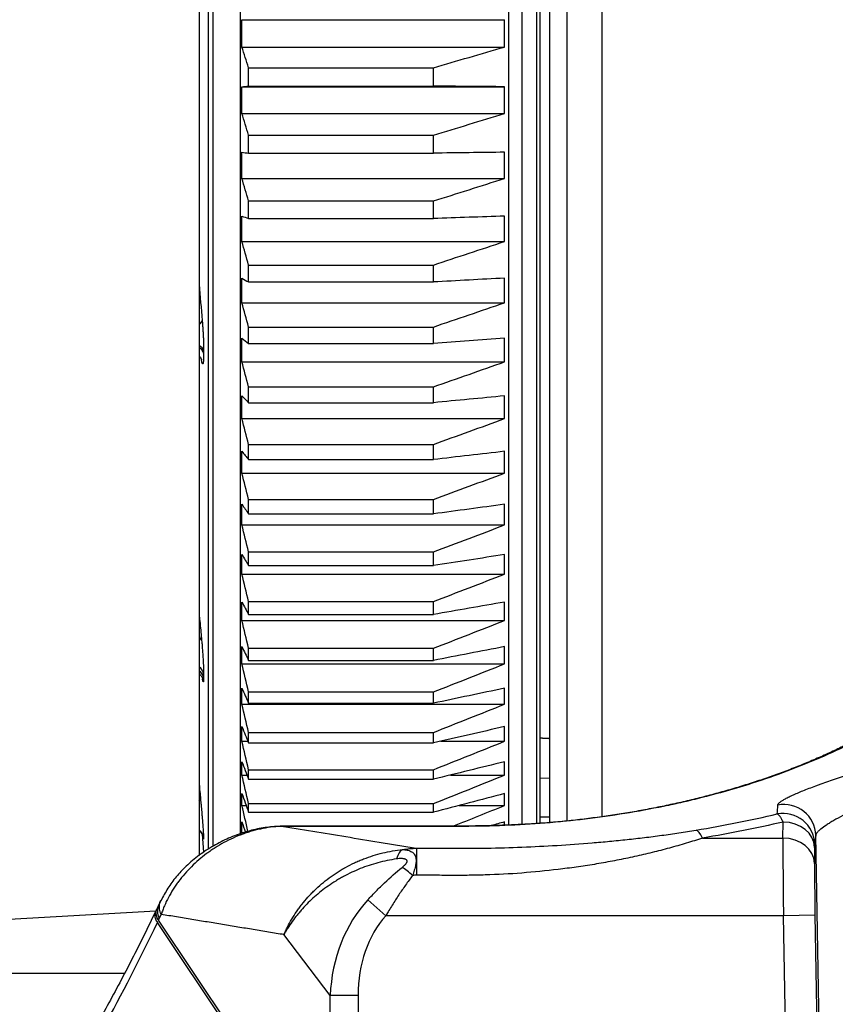
# Model space of a CAD drawing. Units: millimetres. Extents: x 0 to 298, y 0 to 210.
# Drawn here: x 108 to 114, y 24 to 32 of the extents above; entities that cross this region are included whole.
import ezdxf

# ---------------------------------------------------------------- set-up
doc = ezdxf.new("R2010")
doc.units = ezdxf.units.MM
doc.layers.add('1', color=7, linetype='CONTINUOUS')

msp = doc.modelspace()

# ---------------------------------------------------------------- linework, layer by layer
at = {"layer": '1', "color": 51, "linetype": 'Continuous'}
for p, q in [((109.1736, 46.325), (109.1736, 25.1461)), ((111.738, 25.326), (111.738, 46.3308)), ((109.1362, 35.4925), (109.1362, 25.1242)), ((109.1006, 29.067), (109.1006, 29.0491)), ((109.1006, 26.5094), (109.1006, 26.4774)), ((111.7642, 25.3801), (111.8392, 25.3801)), ((113.6867, 25.2133), (113.6876, 25.3397)), ((109.7332, 25.3057), (109.7332, 25.3067)), ((111.1587, 25.3065), (111.1586, 25.3055)), ((109.1006, 25.2106), (109.1006, 25.2074)), ((113.0509, 25.2133), (113.6867, 25.2133)), ((113.9878, 22.8772), (113.9467, 25.2348)), ((113.9375, 25.1393), (113.9366, 25.0129)), ((110.4011, 24.7248), (110.5426, 24.599)), ((113.6901, 24.599), (110.5426, 24.599)), ((113.94, 24.6033), (113.6901, 24.599)), ((113.7204, 22.864), (113.6901, 24.599)), ((113.94, 24.6033), (113.9703, 22.8683)), ((110.1024, 23.9672), (109.7366, 24.449)), ((108.4747, 24.1426), (104.867, 24.1426)), ((110.3232, 23.9672), (110.1024, 23.9672)), ((110.1024, 20.2313), (110.1024, 23.9672)), ((110.3232, 23.9672), (110.3232, 20.2497))]:
    msp.add_line(p, q, dxfattribs=at)
at = {"layer": '1', "color": 80, "linetype": 'Continuous'}
for p, q in [((109.0642, 35.4925), (109.0642, 25.0742)), ((109.3892, 35.4925), (109.3892, 25.2447)), ((111.5142, 35.4925), (111.5142, 25.3136)), ((111.6182, 35.4925), (111.6182, 25.3187)), ((111.7642, 25.3276), (111.7642, 35.4925)), ((111.8392, 35.4925), (111.8392, 25.3333)), ((111.9767, 35.4925), (111.9767, 25.3459)), ((112.2517, 35.4925), (112.2517, 25.3811)), ((109.4037, 31.4717), (109.4037, 31.6879)), ((109.4037, 31.6879), (111.4835, 31.6879)), ((111.4835, 31.4717), (111.4835, 31.6879)), ((109.4037, 31.4717), (111.4835, 31.4717)), ((109.4567, 31.1625), (109.4567, 31.308)), ((109.4567, 31.308), (110.9192, 31.308)), ((110.9192, 31.1625), (110.9192, 31.308)), ((109.4567, 31.1625), (110.9192, 31.1625)), ((109.4037, 30.9459), (109.4037, 31.1575)), ((109.4037, 31.1575), (111.4835, 31.1575)), ((111.4835, 30.9459), (111.4835, 31.1575)), ((109.4037, 30.9459), (111.4835, 30.9459)), ((109.4567, 30.6321), (109.4567, 30.7743)), ((109.4567, 30.7743), (110.9192, 30.7743)), ((110.9192, 30.6321), (110.9192, 30.7743)), ((109.4037, 30.4326), (109.4037, 30.6389)), ((109.4567, 30.6321), (110.9192, 30.6321)), ((111.4835, 30.4326), (111.4835, 30.6389)), ((109.4037, 30.4326), (111.4835, 30.4326)), ((109.4567, 30.1151), (109.4567, 30.2535)), ((109.4567, 30.2535), (110.9192, 30.2535)), ((110.9192, 30.1151), (110.9192, 30.2535)), ((109.4037, 29.9332), (109.4037, 30.1337)), ((109.4567, 30.1151), (110.9192, 30.1151)), ((111.4835, 29.9332), (111.4835, 30.1337)), ((109.4037, 29.9332), (111.4835, 29.9332)), ((109.4567, 29.6127), (109.4567, 29.747)), ((109.4567, 29.747), (110.9192, 29.747)), ((110.9192, 29.6127), (110.9192, 29.747)), ((109.4037, 29.449), (109.4037, 29.6432)), ((109.4567, 29.6127), (110.9192, 29.6127)), ((111.4835, 29.449), (111.4835, 29.6432)), ((109.4037, 29.449), (111.4835, 29.449)), ((109.4567, 29.1265), (109.4567, 29.2563)), ((109.4567, 29.2563), (110.9192, 29.2563)), ((110.9192, 29.1265), (110.9192, 29.2563)), ((109.4037, 28.9813), (109.4037, 29.1687)), ((111.4835, 28.9813), (111.4835, 29.1687)), ((109.4567, 29.1265), (110.9192, 29.1265)), ((109.4037, 28.9813), (111.4835, 28.9813)), ((109.4567, 28.6577), (109.4567, 28.7827)), ((109.4567, 28.7827), (110.9192, 28.7827)), ((110.9192, 28.6577), (110.9192, 28.7827)), ((109.4037, 28.5315), (109.4037, 28.7115)), ((111.4835, 28.5315), (111.4835, 28.7115)), ((109.4567, 28.6577), (110.9192, 28.6577)), ((109.4037, 28.5315), (111.4835, 28.5315)), ((109.4567, 28.2077), (109.4567, 28.3275)), ((109.4567, 28.3275), (110.9192, 28.3275)), ((110.9192, 28.2077), (110.9192, 28.3275)), ((109.4037, 28.1008), (109.4037, 28.2729)), ((109.4567, 28.2077), (110.9192, 28.2077)), ((111.4835, 28.1008), (111.4835, 28.2729)), ((109.4037, 28.1008), (111.4835, 28.1008)), ((109.4567, 27.7776), (109.4567, 27.8919)), ((109.4567, 27.8919), (110.9192, 27.8919)), ((110.9192, 27.7776), (110.9192, 27.8919)), ((109.4037, 27.6904), (109.4037, 27.8541)), ((111.4835, 27.6904), (111.4835, 27.8541)), ((109.4567, 27.7776), (110.9192, 27.7776)), ((109.4037, 27.6904), (111.4835, 27.6904)), ((109.4037, 27.3013), (109.4037, 27.4562)), ((109.4567, 27.3687), (109.4567, 27.4771)), ((109.4567, 27.4771), (110.9192, 27.4771)), ((110.9192, 27.3687), (110.9192, 27.4771)), ((111.4835, 27.3013), (111.4835, 27.4562)), ((109.4567, 27.3687), (110.9192, 27.3687)), ((109.4037, 27.3013), (111.4835, 27.3013)), ((109.4037, 26.9347), (109.4037, 27.0804)), ((109.4567, 26.9821), (109.4567, 27.0843)), ((109.4567, 27.0843), (110.9192, 27.0843)), ((110.9192, 26.9821), (110.9192, 27.0843)), ((111.4835, 26.9347), (111.4835, 27.0804)), ((109.4567, 26.9821), (110.9192, 26.9821)), ((109.4037, 26.9347), (111.4835, 26.9347)), ((109.4037, 26.5915), (109.4037, 26.7276)), ((111.4835, 26.5915), (111.4835, 26.7276)), ((109.4567, 26.6187), (109.4567, 26.7146)), ((109.4567, 26.7146), (110.9192, 26.7146)), ((110.9192, 26.6187), (110.9192, 26.7146)), ((109.4037, 26.5915), (111.4835, 26.5915)), ((109.4567, 26.6187), (110.9192, 26.6187)), ((109.4037, 26.2727), (109.4037, 26.3989)), ((109.4567, 26.2797), (109.4567, 26.3689)), ((109.4567, 26.3689), (110.9192, 26.3689)), ((110.9192, 26.2797), (110.9192, 26.3689)), ((111.4835, 26.2727), (111.4835, 26.3989)), ((109.4037, 26.2727), (111.4835, 26.2727)), ((109.4567, 26.2797), (110.9192, 26.2797)), ((109.4037, 25.9792), (109.4037, 26.095)), ((109.4567, 25.966), (109.4567, 26.0483)), ((109.4567, 26.0483), (110.9192, 26.0483)), ((110.9192, 25.966), (110.9192, 26.0483)), ((111.4835, 25.9792), (111.4835, 26.095)), ((109.4037, 25.9792), (109.4513, 25.9792)), ((109.4567, 25.966), (110.9192, 25.966)), ((110.9772, 25.9792), (111.4835, 25.9792)), ((109.4037, 25.7118), (109.4037, 25.8169)), ((111.4835, 25.7118), (111.4835, 25.8169)), ((109.4037, 25.7118), (109.4439, 25.7118)), ((109.4567, 25.6784), (109.4567, 25.7535)), ((109.4567, 25.7535), (110.9192, 25.7535)), ((110.9192, 25.6784), (110.9192, 25.7535)), ((111.0555, 25.7118), (111.4835, 25.7118)), ((109.4567, 25.6784), (110.9192, 25.6784)), ((111.7642, 25.6873), (111.8392, 25.6899)), ((109.4037, 25.4712), (109.4037, 25.5654)), ((111.4835, 25.4712), (111.4835, 25.5654)), ((109.4567, 25.4176), (109.4567, 25.4854)), ((109.4567, 25.4854), (110.9192, 25.4854)), ((110.9192, 25.4176), (110.9192, 25.4854)), ((109.4037, 25.4712), (109.4375, 25.4712)), ((109.4567, 25.4176), (110.9192, 25.4176)), ((111.1239, 25.4712), (111.4835, 25.4712)), ((109.4037, 25.2581), (109.4037, 25.341)), ((111.4835, 25.3143), (111.4835, 25.341)), ((109.088, 25.2452), (109.1006, 25.1013)), ((109.4037, 25.2581), (109.4318, 25.2581)), ((106.4142, 24.5081), (108.7235, 24.6372)), ((109.7975, 22.9589), (108.7344, 24.5445)), ((109.8092, 22.9721), (108.7429, 24.5624))]:
    msp.add_line(p, q, dxfattribs=at)
at = {"layer": '1', "color": 51, "linetype": 'Continuous'}
for centre, major_axis, ratio, start_param, end_param in [((108.9898, 29.3029), (0.0996, 0.0088), 0.452592, 5.515986, 6.205106), ((109.001, 29.0616), (0.1, 0), 0.618353, 0.087266, 0.88638), ((109.001, 29.0437), (0.1, 0), 0.62008, 0.087266, 0.886379), ((108.9826, 26.7986), (0.0995, 0.0097), 0.452273, 5.627931, 6.232192), ((109.001, 26.5019), (0.1, 0), 0.864482, 0.087266, 0.886378), ((109.001, 26.4699), (0.1, 0), 0.867561, 0.087266, 0.886379), ((108.9752, 25.5268), (-0.0996, -0.0093), 0.452418, 2.632896, 3.12541), ((113.6968, 25.2305), (-0.2483, 0.029), 0.991535, 3.276397, 5.03197), ((113.6883, 25.16), (-0.2481, 0.0306), 0.992292, 3.282879, 5.023619), ((113.6876, 25.1349), (-0.25, 0.0019), 0.819145, 3.172019, 4.718508), ((109.001, 25.202), (-0.1, 0), 0.98947, 3.228859, 4.027971), ((109.001, 25.1987), (-0.1, 0), 0.989786, 3.228859, 4.027972), ((113.0509, 24.9062), (0.0619, -0.3699), 0.229345, 2.511421, 3.034875), ((113.6988, 24.599), (-0.0087, 0.75), 0.011635, 0.61073, 1.570661), ((113.6867, 25.0086), (0.25, -0.0019), 0.819145, 0.030427, 1.576916), ((110.7086, 24.877), (-0.0162, 0.2495), 0.395793, 0.170035, 0.790106), ((113.9488, 24.6033), (-0.0087, 0.5), 0.01745, 0.610561, 1.570492), ((110.7543, 24.8108), (0.1645, -0.1883), 0.29399, 1.895468, 2.389771), ((111.4557, 23.6385), (-0.9188, 1.21), 0.82275, 0.146924, 0.779869), ((108.9705, 24.5767), (0.2258, -0.1074), 0.628312, 3.141759, 3.78943), ((102.2597, 35.4925), (0, 16.375), 0.531709, 3.838531, 3.980094), ((102.4061, 35.2461), (0.1351, 16.1076), 0.53098, 3.991671, 3.992862), ((102.2587, 35.4942), (-0.0009, 16.3768), 0.531714, 3.982666, 3.985302), ((111.4557, 23.6385), (0.8053, -1.0605), 0.751009, 3.288517, 3.921462)]:
    msp.add_ellipse(centre, major_axis=major_axis, ratio=ratio, start_param=start_param, end_param=end_param, dxfattribs=at)
at = {"layer": '1', "color": 80, "linetype": 'Continuous'}
for points, degree in [([(109.4567, 31.308), (109.439, 31.3626), (109.4214, 31.4171), (109.4037, 31.4717)], 3), ([(110.9192, 31.308), (111.1074, 31.3625), (111.2954, 31.4171), (111.4835, 31.4717)], 3), ([(109.4037, 31.1575), (109.4214, 31.1592), (109.439, 31.1608), (109.4567, 31.1625)], 3), ([(111.4835, 31.1575), (111.2954, 31.1592), (111.1074, 31.1608), (110.9192, 31.1625)], 3), ([(109.4567, 30.7743), (109.439, 30.8315), (109.4214, 30.8887), (109.4037, 30.9459)], 3), ([(110.9192, 30.7743), (111.1074, 30.8314), (111.2954, 30.8886), (111.4835, 30.9459)], 3), ([(109.4037, 30.6389), (109.4214, 30.6367), (109.439, 30.6344), (109.4567, 30.6321)], 3), ([(111.4835, 30.6389), (111.2954, 30.6367), (111.1074, 30.6344), (110.9192, 30.6321)], 3), ([(109.4567, 30.2535), (109.439, 30.3132), (109.4214, 30.3729), (109.4037, 30.4326)], 3), ([(110.9192, 30.2535), (111.1074, 30.3131), (111.2954, 30.3728), (111.4835, 30.4326)], 3), ([(109.4037, 30.1337), (109.4214, 30.1275), (109.439, 30.1213), (109.4567, 30.1151)], 3), ([(111.4835, 30.1337), (111.2954, 30.1275), (111.1074, 30.1213), (110.9192, 30.1151)], 3), ([(109.4567, 29.747), (109.439, 29.8091), (109.4214, 29.8711), (109.4037, 29.9332)], 3), ([(110.9192, 29.747), (111.1074, 29.809), (111.2954, 29.871), (111.4835, 29.9332)], 3), ([(109.4037, 29.6432), (109.4214, 29.633), (109.439, 29.6229), (109.4567, 29.6127)], 3), ([(111.4835, 29.6432), (111.2954, 29.633), (111.1074, 29.6229), (110.9192, 29.6127)], 3), ([(109.4567, 29.2563), (109.439, 29.3205), (109.4214, 29.3847), (109.4037, 29.449)], 3), ([(110.9192, 29.2563), (111.1074, 29.3204), (111.2954, 29.3846), (111.4835, 29.449)], 3), ([(109.4037, 29.1687), (109.4214, 29.1546), (109.439, 29.1406), (109.4567, 29.1265)], 3), ([(111.4835, 29.1687), (111.2954, 29.1546), (111.1074, 29.1405), (110.9192, 29.1265)], 3), ([(109.4567, 28.7827), (109.439, 28.8489), (109.4214, 28.9151), (109.4037, 28.9813)], 3), ([(110.9192, 28.7827), (111.1074, 28.8488), (111.2954, 28.915), (111.4835, 28.9813)], 3), ([(109.4037, 28.7115), (109.4214, 28.6936), (109.439, 28.6757), (109.4567, 28.6577)], 3), ([(111.4835, 28.7115), (111.2954, 28.6935), (111.1074, 28.6756), (110.9192, 28.6577)], 3), ([(109.4567, 28.3275), (109.439, 28.3955), (109.4214, 28.4635), (109.4037, 28.5315)], 3), ([(110.9192, 28.3275), (111.1074, 28.3954), (111.2954, 28.4634), (111.4835, 28.5315)], 3), ([(109.4037, 28.2729), (109.4214, 28.2512), (109.439, 28.2294), (109.4567, 28.2077)], 3), ([(111.4835, 28.2729), (111.2954, 28.2511), (111.1074, 28.2294), (110.9192, 28.2077)], 3), ([(109.4567, 27.8919), (109.439, 27.9615), (109.4214, 28.0312), (109.4037, 28.1008)], 3), ([(110.9192, 27.8919), (111.1074, 27.9614), (111.2954, 28.0311), (111.4835, 28.1008)], 3), ([(109.4037, 27.8541), (109.4214, 27.8286), (109.439, 27.8031), (109.4567, 27.7776)], 3), ([(111.4835, 27.8541), (111.2954, 27.8286), (111.1074, 27.8031), (110.9192, 27.7776)], 3), ([(109.4567, 27.4771), (109.439, 27.5482), (109.4214, 27.6193), (109.4037, 27.6904)], 3), ([(110.9192, 27.4771), (111.1074, 27.5481), (111.2954, 27.6192), (111.4835, 27.6904)], 3), ([(109.4037, 27.4562), (109.4214, 27.4271), (109.439, 27.3979), (109.4567, 27.3687)], 3), ([(111.4835, 27.4562), (111.2954, 27.427), (111.1074, 27.3978), (110.9192, 27.3687)], 3), ([(109.4567, 27.0843), (109.439, 27.1567), (109.4214, 27.229), (109.4037, 27.3013)], 3), ([(110.9192, 27.0843), (111.1074, 27.1565), (111.2954, 27.2289), (111.4835, 27.3013)], 3), ([(109.4037, 27.0804), (109.4214, 27.0476), (109.439, 27.0148), (109.4567, 26.9821)], 3), ([(111.4835, 27.0804), (111.2954, 27.0476), (111.1074, 27.0148), (110.9192, 26.9821)], 3), ([(109.4567, 26.7146), (109.439, 26.788), (109.4214, 26.8613), (109.4037, 26.9347)], 3), ([(110.9192, 26.7146), (111.1074, 26.7878), (111.2954, 26.8612), (111.4835, 26.9347)], 3), ([(109.4037, 26.7276), (109.4214, 26.6913), (109.439, 26.655), (109.4567, 26.6187)], 3), ([(111.4835, 26.7276), (111.2954, 26.6913), (111.1074, 26.655), (110.9192, 26.6187)], 3), ([(109.4567, 26.3689), (109.439, 26.4431), (109.4214, 26.5173), (109.4037, 26.5915)], 3), ([(110.9192, 26.3689), (111.1074, 26.443), (111.2954, 26.5172), (111.4835, 26.5915)], 3), ([(109.4037, 26.3989), (109.4214, 26.3591), (109.439, 26.3194), (109.4567, 26.2797)], 3), ([(111.4835, 26.3989), (111.2954, 26.3591), (111.1074, 26.3194), (110.9192, 26.2797)], 3), ([(109.4567, 26.0483), (109.439, 26.1231), (109.4214, 26.1979), (109.4037, 26.2727)], 3), ([(110.9192, 26.0483), (111.1074, 26.123), (111.2954, 26.1978), (111.4835, 26.2727)], 3), ([(109.4037, 26.095), (109.4214, 26.052), (109.439, 26.009), (109.4567, 25.966)], 3), ([(111.4835, 26.095), (111.2954, 26.0519), (111.1074, 26.0089), (110.9192, 25.966)], 3), ([(109.4567, 25.7535), (109.439, 25.8287), (109.4214, 25.904), (109.4037, 25.9792)], 3), ([(110.9192, 25.7535), (111.1074, 25.8286), (111.2954, 25.9039), (111.4835, 25.9792)], 3), ([(109.4037, 25.8169), (109.4214, 25.7707), (109.439, 25.7245), (109.4567, 25.6784)], 3), ([(111.4835, 25.8169), (111.2954, 25.7707), (111.1074, 25.7245), (110.9192, 25.6784)], 3), ([(109.4567, 25.4854), (109.439, 25.5609), (109.4214, 25.6363), (109.4037, 25.7118)], 3), ([(110.9192, 25.4854), (111.1074, 25.5608), (111.2954, 25.6362), (111.4835, 25.7118)], 3), ([(109.4037, 25.5654), (109.4214, 25.5161), (109.439, 25.4669), (109.4567, 25.4176)], 3), ([(111.4835, 25.5654), (111.2954, 25.516), (111.1074, 25.4668), (110.9192, 25.4176)], 3), ([(109.4517, 25.2663), (109.4357, 25.3346), (109.4197, 25.4029), (109.4037, 25.4712)], 3), ([(111.0745, 25.307), (111.2108, 25.3617), (111.3472, 25.4164), (111.4835, 25.4712)], 3), ([(109.4037, 25.341), (109.4128, 25.3142), (109.4219, 25.2873), (109.431, 25.2604)], 3), ([(111.4835, 25.341), (111.448, 25.3312), (111.4126, 25.3213), (111.3771, 25.3115)], 3), ([(109.4051, 25.2522), (109.4046, 25.2542), (109.4042, 25.2561), (109.4037, 25.2581)], 3), ([(108.7598, 24.7159), (108.7523, 24.7), (108.7447, 24.6841)], 2), ([(108.7598, 24.7159), (108.7604, 24.717), (108.7609, 24.7182), (108.7615, 24.7193)], 3), ([(108.7447, 24.6841), (108.7368, 24.6673), (108.7287, 24.6506)], 2)]:
    msp.add_open_spline(points, degree=degree, dxfattribs=at)
at = {"layer": '1', "color": 51, "linetype": 'Continuous'}
for points, degree in [([(109.0642, 29.5939), (109.0726, 29.4987), (109.081, 29.4034), (109.0894, 29.3082)], 3), ([(113.6412, 25.4038), (113.6429, 25.4265), (113.6445, 25.4496), (113.646, 25.4733)], 3), ([(113.9467, 25.2348), (113.9439, 25.2108), (113.9411, 25.1874), (113.9382, 25.1644)], 3), ([(110.676, 25.1218), (110.7126, 25.1283), (110.7499, 25.1318), (110.7879, 25.1325)], 3), ([(110.7873, 24.9189), (110.7762, 24.919), (110.7652, 24.9182), (110.7543, 24.9166)], 3), ([(109.7366, 24.449), (108.765, 24.609)], 1)]:
    msp.add_open_spline(points, degree=degree, dxfattribs=at)
for points, knots in [([(109.0894, 29.3082), (109.0902, 29.2986), (109.0918, 29.279), (109.0933, 29.2585), (109.0944, 29.2428), (109.0947, 29.2375), (109.0953, 29.2269), (109.0957, 29.2215), (109.0966, 29.2056), (109.0971, 29.195), (109.0978, 29.1792), (109.0981, 29.1739), (109.0985, 29.1633), (109.0987, 29.158), (109.0993, 29.1424), (109.0999, 29.1222), (109.1003, 29.103), (109.1005, 29.0891), (109.1006, 29.0845), (109.1006, 29.0756), (109.1006, 29.0713), (109.1006, 29.067)], [0, 0, 0, 0, 0.125, 0.25, 0.25, 0.3125, 0.3125, 0.375, 0.375, 0.5, 0.5, 0.5625, 0.5625, 0.625, 0.625, 0.75, 0.875, 0.875, 0.9375, 0.9375, 1, 1, 1, 1]), ([(109.1006, 29.0491), (109.1006, 29.035), (109.1005, 29.0225), (109.1, 29.0088), (109.0999, 29.0062), (109.0997, 29.0011), (109.0996, 28.9986), (109.0992, 28.9917), (109.0985, 28.9834), (109.0978, 28.977), (109.0971, 28.973), (109.0969, 28.9717), (109.0964, 28.9695), (109.0962, 28.9686), (109.0949, 28.9644), (109.0938, 28.9631), (109.0919, 28.9644), (109.0913, 28.9654), (109.0899, 28.9683), (109.0885, 28.9723), (109.0871, 28.9782), (109.086, 28.9834), (109.0856, 28.9853), (109.0848, 28.9893), (109.0845, 28.9914), (109.0837, 28.9956), (109.0834, 28.9976), (109.0831, 28.9997)], [0, 0, 0, 0, 0.160739, 0.160739, 0.200924, 0.200924, 0.241109, 0.241109, 0.321479, 0.401849, 0.401849, 0.442033, 0.442033, 0.482218, 0.482218, 0.642958, 0.642958, 0.723327, 0.723327, 0.803697, 0.884067, 0.884067, 0.924252, 0.924252, 0.964437, 0.964437, 1, 1, 1, 1]), ([(109.0642, 26.9901), (109.0657, 26.9754), (109.0671, 26.9607), (109.0731, 26.8993), (109.0777, 26.8527), (109.0823, 26.806)], [0, 0, 0, 0, 0.239636, 0.239636, 1, 1, 1, 1]), ([(109.0823, 26.806), (109.0835, 26.7933), (109.0847, 26.7801), (109.0865, 26.7598), (109.0871, 26.7529), (109.0883, 26.739), (109.0888, 26.7319), (109.0905, 26.7106), (109.0916, 26.6965), (109.0931, 26.6754), (109.0935, 26.6684), (109.0942, 26.6579), (109.0945, 26.6544), (109.0949, 26.6474), (109.0951, 26.644), (109.0962, 26.627), (109.0969, 26.6139), (109.0978, 26.5981), (109.0979, 26.5949), (109.0982, 26.5887), (109.0984, 26.5857), (109.0988, 26.5767), (109.099, 26.5709), (109.0997, 26.5541), (109.1001, 26.5438), (109.1003, 26.5321), (109.1004, 26.5298), (109.1005, 26.5253), (109.1006, 26.5189), (109.1006, 26.513), (109.1006, 26.5094)], [0, 0, 0, 0, 0.125, 0.125, 0.1875, 0.1875, 0.25, 0.25, 0.375, 0.375, 0.4375, 0.4375, 0.46875, 0.46875, 0.5, 0.5, 0.625, 0.625, 0.65625, 0.65625, 0.6875, 0.6875, 0.75, 0.75, 0.875, 0.875, 0.90625, 0.90625, 0.9375, 1, 1, 1, 1]), ([(115.324, 26.7895), (115.3004, 26.758), (115.276, 26.7279), (115.2379, 26.6846), (115.225, 26.6704), (115.1988, 26.6427), (115.1855, 26.629), (115.1584, 26.6023), (115.1447, 26.5891), (115.1169, 26.5631), (115.1028, 26.5502), (115.0599, 26.5116), (115.0306, 26.4862), (114.9405, 26.4109), (114.8774, 26.3619), (114.7455, 26.2665), (114.6078, 26.1736), (114.4584, 26.0859), (114.3418, 26.0222), (114.3022, 26.0013), (114.2518, 25.9756), (114.2417, 25.9704), (114.2213, 25.9602), (114.2111, 25.9552), (114.1803, 25.94), (114.077, 25.8901), (113.8854, 25.8054), (113.6178, 25.7033), (113.4315, 25.6423), (113.2413, 25.5849), (113.1441, 25.5581), (113.0201, 25.5268), (112.9827, 25.5176), (112.9451, 25.5086), (112.9199, 25.5027), (112.9072, 25.4998), (112.844, 25.4853), (112.7932, 25.4743), (112.6403, 25.4428), (112.5377, 25.424), (112.3309, 25.3904), (112.2267, 25.3757), (112.017, 25.3504), (111.9115, 25.3399), (111.6989, 25.3231), (111.5919, 25.3167), (111.4302, 25.3103), (111.3762, 25.3086), (111.2948, 25.3069), (111.2676, 25.3064), (111.2132, 25.3058), (111.1859, 25.3056), (111.1586, 25.3055)], [0, 0, 0, 0, 0.03125, 0.03125, 0.046875, 0.046875, 0.0625, 0.0625, 0.078125, 0.078125, 0.09375, 0.09375, 0.125, 0.125, 0.1875, 0.1875, 0.25, 0.3125, 0.3125, 0.34375, 0.34375, 0.351563, 0.351563, 0.359375, 0.359375, 0.375, 0.4375, 0.5, 0.5625, 0.5625, 0.625, 0.625, 0.640625, 0.648438, 0.648438, 0.65625, 0.65625, 0.6875, 0.6875, 0.75, 0.75, 0.8125, 0.8125, 0.875, 0.875, 0.9375, 0.9375, 0.96875, 0.96875, 0.984375, 0.984375, 1, 1, 1, 1]), ([(109.1006, 26.4774), (109.1006, 26.4703), (109.1005, 26.4645), (109.1002, 26.4576), (109.1, 26.4556), (109.0997, 26.4523), (109.0995, 26.4509), (109.0988, 26.4479), (109.0983, 26.4473), (109.0973, 26.4483), (109.0969, 26.449), (109.0964, 26.4505), (109.0962, 26.4511), (109.0958, 26.4525), (109.0956, 26.4532), (109.0945, 26.4574), (109.0936, 26.462), (109.0925, 26.4686), (109.0923, 26.4694), (109.0922, 26.4702)], [0, 0, 0, 0, 0.195003, 0.195003, 0.292504, 0.292504, 0.390006, 0.390006, 0.585009, 0.585009, 0.68251, 0.68251, 0.731261, 0.731261, 0.780012, 0.780012, 0.975015, 0.975015, 1, 1, 1, 1]), ([(113.646, 25.4733), (113.6462, 25.4765), (113.6488, 25.4831), (113.6556, 25.4907), (113.6624, 25.4967), (113.6649, 25.4987), (113.6704, 25.5029), (113.6734, 25.5051), (113.6832, 25.5117), (113.6982, 25.5209), (113.7265, 25.5358), (113.7491, 25.5466), (113.7676, 25.555), (113.774, 25.5578), (113.7872, 25.5636), (113.794, 25.5665), (113.815, 25.5754), (113.8297, 25.5814), (113.8761, 25.5999), (113.91, 25.6129), (113.9515, 25.6281), (113.9562, 25.6298), (113.9656, 25.6332), (113.9798, 25.6384), (113.9942, 25.6435), (114.0235, 25.6539), (114.0434, 25.6609), (114.1047, 25.682), (114.1473, 25.6963), (114.1973, 25.7126), (114.2029, 25.7144), (114.2141, 25.7181), (114.2309, 25.7235), (114.2478, 25.7289), (114.2816, 25.7396), (114.3271, 25.7539), (114.3731, 25.7678), (114.4077, 25.7782), (114.4193, 25.7817), (114.4426, 25.7885), (114.4543, 25.7919), (114.4893, 25.802), (114.5357, 25.8152), (114.6042, 25.8338), (114.6491, 25.8454), (114.6825, 25.8539), (114.6936, 25.8566), (114.7102, 25.8606), (114.7157, 25.862), (114.7267, 25.8646), (114.7539, 25.8711), (114.8015, 25.8819), (114.8419, 25.8902), (114.8812, 25.898), (114.9004, 25.9015), (114.9285, 25.9063), (114.9376, 25.9078), (114.9555, 25.9106), (114.9643, 25.9119), (114.99, 25.9156), (115.0227, 25.9196), (115.0523, 25.9222), (115.0732, 25.9234), (115.08, 25.9238), (115.0932, 25.9242), (115.0996, 25.9243), (115.1178, 25.9244), (115.1401, 25.9236), (115.1677, 25.9201), (115.1821, 25.9162), (115.1882, 25.9138)], [0, 0, 0, 0, 0.03125, 0.0625, 0.0625, 0.078125, 0.078125, 0.09375, 0.09375, 0.125, 0.15625, 0.1875, 0.1875, 0.203125, 0.203125, 0.21875, 0.21875, 0.25, 0.25, 0.3125, 0.3125, 0.320312, 0.320312, 0.328125, 0.34375, 0.34375, 0.375, 0.375, 0.4375, 0.4375, 0.445312, 0.445312, 0.453125, 0.46875, 0.46875, 0.5, 0.53125, 0.53125, 0.546875, 0.546875, 0.5625, 0.5625, 0.59375, 0.625, 0.65625, 0.65625, 0.671875, 0.671875, 0.679688, 0.679688, 0.6875, 0.71875, 0.75, 0.75, 0.78125, 0.78125, 0.796875, 0.796875, 0.8125, 0.8125, 0.84375, 0.875, 0.875, 0.890625, 0.890625, 0.90625, 0.90625, 0.9375, 0.96875, 1, 1, 1, 1]), ([(109.0642, 25.6487), (109.0658, 25.6318), (109.0674, 25.6149), (109.0709, 25.5771), (109.0729, 25.5563), (109.0748, 25.5354)], [0, 0, 0, 0, 0.447768, 0.447768, 1, 1, 1, 1]), ([(115.0222, 25.684), (115.0136, 25.689), (115.0021, 25.6923), (114.9802, 25.6946), (114.9722, 25.6949), (114.9612, 25.6948), (114.959, 25.6947), (114.9544, 25.6946), (114.952, 25.6945), (114.9449, 25.694), (114.94, 25.6936), (114.9147, 25.6911), (114.8921, 25.6874), (114.8612, 25.6807), (114.8548, 25.6792), (114.8419, 25.6761), (114.8353, 25.6745), (114.8152, 25.6692), (114.8014, 25.6654), (114.7593, 25.653), (114.73, 25.6434), (114.6919, 25.63), (114.6842, 25.6272), (114.6687, 25.6216), (114.661, 25.6188), (114.6378, 25.6101), (114.6066, 25.5981), (114.5751, 25.5854), (114.5514, 25.5757), (114.5434, 25.5724), (114.5275, 25.5657), (114.5195, 25.5623), (114.4797, 25.5454), (114.4483, 25.5315), (114.4018, 25.5104), (114.3864, 25.5034), (114.3635, 25.4927), (114.3559, 25.4891), (114.3407, 25.4819), (114.3331, 25.4783), (114.2956, 25.4604), (114.2668, 25.4463), (114.2252, 25.4253), (114.2117, 25.4184), (114.1917, 25.4081), (114.1852, 25.4047), (114.1722, 25.3978), (114.1657, 25.3944), (114.1342, 25.3775), (114.1108, 25.3646), (114.0785, 25.3459), (114.0683, 25.3398), (114.0536, 25.3308), (114.0488, 25.3279), (114.0396, 25.322), (114.035, 25.3191), (114.0132, 25.3049), (113.9984, 25.2943), (113.98, 25.2795), (113.9745, 25.2747), (113.9674, 25.2679), (113.9652, 25.2657), (113.9611, 25.2613), (113.9592, 25.2591), (113.9508, 25.2487), (113.9472, 25.2413), (113.9467, 25.2348)], [0, 0, 0, 0, 0.0625, 0.0625, 0.09375, 0.09375, 0.101562, 0.101562, 0.109375, 0.109375, 0.125, 0.125, 0.1875, 0.1875, 0.203125, 0.203125, 0.21875, 0.21875, 0.25, 0.25, 0.3125, 0.3125, 0.328125, 0.328125, 0.34375, 0.34375, 0.375, 0.40625, 0.40625, 0.421875, 0.421875, 0.4375, 0.4375, 0.5, 0.5, 0.53125, 0.53125, 0.546875, 0.546875, 0.5625, 0.5625, 0.625, 0.625, 0.65625, 0.65625, 0.671875, 0.671875, 0.6875, 0.6875, 0.75, 0.75, 0.78125, 0.78125, 0.796875, 0.796875, 0.8125, 0.8125, 0.875, 0.875, 0.90625, 0.90625, 0.921875, 0.921875, 0.9375, 0.9375, 1, 1, 1, 1]), ([(109.0748, 25.5354), (109.0763, 25.5194), (109.0779, 25.5028), (109.0798, 25.4813), (109.0802, 25.477), (109.081, 25.4682), (109.0814, 25.4638), (109.0825, 25.4505), (109.0841, 25.4328), (109.0856, 25.4152), (109.0867, 25.402), (109.0871, 25.3976), (109.0878, 25.3888), (109.0882, 25.3844), (109.0899, 25.3628), (109.0913, 25.3462), (109.0928, 25.3265), (109.0932, 25.3226), (109.0938, 25.3148), (109.094, 25.3111), (109.0949, 25.3), (109.096, 25.2859), (109.0969, 25.2732), (109.0975, 25.2642), (109.0977, 25.2612), (109.0981, 25.2556), (109.0983, 25.2529), (109.0992, 25.2399), (109.0997, 25.2314), (109.1002, 25.223), (109.1003, 25.2214), (109.1004, 25.2186), (109.1005, 25.2173), (109.1006, 25.2138), (109.1006, 25.2119), (109.1006, 25.2106)], [0, 0, 0, 0, 0.125, 0.125, 0.15625, 0.15625, 0.1875, 0.1875, 0.25, 0.3125, 0.3125, 0.34375, 0.34375, 0.375, 0.375, 0.5, 0.5, 0.53125, 0.53125, 0.5625, 0.5625, 0.625, 0.6875, 0.6875, 0.71875, 0.71875, 0.75, 0.75, 0.875, 0.875, 0.90625, 0.90625, 0.9375, 0.9375, 1, 1, 1, 1]), ([(112.9985, 25.2754), (113.1082, 25.2938), (113.2166, 25.3137), (113.4309, 25.3565), (113.5367, 25.3794), (113.6412, 25.4038)], [0, 0, 0, 0, 0.5, 0.5, 1, 1, 1, 1]), ([(113.6876, 25.3397), (113.6835, 25.349), (113.6795, 25.3573), (113.6734, 25.3683), (113.6714, 25.3718), (113.6675, 25.3782), (113.6655, 25.3811), (113.6596, 25.3892), (113.6558, 25.3935), (113.6484, 25.4002), (113.6448, 25.4025), (113.6412, 25.4038)], [0, 0, 0, 0, 0.25, 0.25, 0.375, 0.375, 0.5, 0.5, 0.75, 0.75, 1, 1, 1, 1]), ([(113.6876, 25.3397), (113.584, 25.3158), (113.4791, 25.2933), (113.2669, 25.2512), (113.1596, 25.2315), (113.0509, 25.2133)], [0, 0, 0, 0, 0.5, 0.5, 1, 1, 1, 1]), ([(109.7332, 25.3057), (109.7328, 25.3057), (109.7324, 25.3057), (109.7315, 25.3057), (109.7302, 25.3057), (109.7272, 25.3056), (109.7212, 25.3055), (109.7091, 25.3051), (109.6851, 25.304), (109.6646, 25.3023), (109.6237, 25.298), (109.5966, 25.2939), (109.5427, 25.2835), (109.5159, 25.2772), (109.476, 25.2661), (109.4627, 25.2621), (109.4428, 25.2557), (109.4362, 25.2535), (109.4231, 25.249), (109.3905, 25.2375), (109.3588, 25.2245), (109.3091, 25.2021), (109.2605, 25.1779), (109.214, 25.1505), (109.1799, 25.1287), (109.1631, 25.1176), (109.1465, 25.1059), (109.1355, 25.0981), (109.13, 25.0941), (109.103, 25.0739), (109.0821, 25.0573), (109.042, 25.0228), (109.0035, 24.9873), (108.9504, 24.9307), (108.918, 24.8909), (108.895, 24.8602), (108.8875, 24.8498), (108.873, 24.8289), (108.866, 24.8183), (108.8458, 24.7865), (108.8208, 24.7435), (108.7998, 24.6994), (108.7856, 24.6658), (108.7789, 24.6489), (108.7717, 24.629), (108.7683, 24.619), (108.7667, 24.614), (108.766, 24.6118), (108.7655, 24.6104), (108.7653, 24.6097), (108.765, 24.609)], [0, 0, 0, 0, 0.000977, 0.000977, 0.001953, 0.003906, 0.007813, 0.015625, 0.03125, 0.0625, 0.0625, 0.125, 0.125, 0.1875, 0.1875, 0.21875, 0.21875, 0.234375, 0.234375, 0.25, 0.3125, 0.3125, 0.375, 0.4375, 0.4375, 0.46875, 0.484375, 0.484375, 0.5, 0.5, 0.5625, 0.5625, 0.625, 0.6875, 0.75, 0.75, 0.78125, 0.78125, 0.8125, 0.8125, 0.875, 0.9375, 0.9375, 0.96875, 0.984375, 0.992187, 0.996094, 0.998047, 0.998047, 1, 1, 1, 1]), ([(111.1586, 25.3055), (111.0992, 25.3053), (111.0398, 25.3054), (110.9507, 25.3057), (110.9211, 25.3057), (110.8617, 25.3058), (110.7726, 25.3059), (110.6835, 25.3059), (110.5647, 25.3058), (110.5053, 25.3058), (110.2084, 25.3057), (109.9708, 25.3057), (109.7333, 25.3057)], [0, 0, 0, 0, 0.125, 0.125, 0.1875, 0.1875, 0.25, 0.375, 0.375, 0.5, 0.5, 1, 1, 1, 1]), ([(109.7333, 25.3057), (109.8212, 25.2913), (109.997, 25.2623), (110.2603, 25.219), (110.4351, 25.1901), (110.544, 25.1721), (110.5657, 25.1685), (110.6091, 25.1613), (110.6308, 25.1577), (110.6962, 25.1469), (110.74, 25.1397), (110.785, 25.1325)], [0, 0, 0, 0, 0.25, 0.5, 0.75, 0.75, 0.8125, 0.8125, 0.875, 0.875, 1, 1, 1, 1]), ([(110.786, 25.1325), (110.8324, 25.1325), (110.8788, 25.1324), (110.9715, 25.1322), (111.0179, 25.132), (111.1107, 25.1319), (111.1571, 25.1319), (111.2498, 25.1325), (111.2962, 25.133), (111.4353, 25.1353), (111.5279, 25.138), (111.7132, 25.1452), (111.8057, 25.1499), (111.9908, 25.1611), (112.0833, 25.1676), (112.2219, 25.1791), (112.2681, 25.1832), (112.3604, 25.192), (112.4065, 25.1967), (112.4984, 25.2066), (112.5443, 25.2118), (112.6359, 25.2228), (112.6816, 25.2287), (112.7727, 25.2409), (112.8181, 25.2473), (112.886, 25.2575), (112.9085, 25.2609), (112.9536, 25.268), (112.9761, 25.2717), (112.9985, 25.2754)], [0, 0, 0, 0, 0.0625, 0.0625, 0.125, 0.125, 0.1875, 0.1875, 0.25, 0.25, 0.375, 0.375, 0.5, 0.5, 0.625, 0.625, 0.6875, 0.6875, 0.75, 0.75, 0.8125, 0.8125, 0.875, 0.875, 0.9375, 0.9375, 0.96875, 0.96875, 1, 1, 1, 1]), ([(109.1006, 25.2074), (109.1006, 25.2058), (109.1005, 25.2043), (109.1001, 25.2058), (109.0997, 25.2081), (109.0996, 25.209), (109.0993, 25.2113), (109.0991, 25.2126), (109.0989, 25.2143), (109.0989, 25.2146), (109.0988, 25.2148)], [0, 0, 0, 0, 0.325033, 0.650066, 0.650066, 0.812582, 0.812582, 0.975099, 0.975099, 1, 1, 1, 1]), ([(113.0509, 25.2133), (113.0297, 25.2062), (113.0082, 25.1992), (112.9649, 25.1855), (112.9431, 25.1788), (112.8771, 25.1589), (112.8326, 25.1461), (112.7425, 25.1216), (112.6971, 25.1099), (112.6053, 25.0873), (112.559, 25.0766), (112.4658, 25.0561), (112.4189, 25.0464), (112.348, 25.0326), (112.3242, 25.0281), (112.2767, 25.0194), (112.2529, 25.0152), (112.1815, 25.003), (112.1339, 24.9955), (112.0384, 24.9815), (111.9907, 24.975), (111.8472, 24.9571), (111.7513, 24.9472), (111.5593, 24.9315), (111.463, 24.9257), (111.3425, 24.9213), (111.3184, 24.9205), (111.2701, 24.9193), (111.246, 24.9189), (111.1735, 24.9179), (111.1252, 24.9177), (111.0284, 24.9178), (110.98, 24.9182), (110.8833, 24.9187), (110.8349, 24.9189), (110.7865, 24.919)], [0, 0, 0, 0, 0.03125, 0.03125, 0.0625, 0.0625, 0.125, 0.125, 0.1875, 0.1875, 0.25, 0.25, 0.3125, 0.3125, 0.34375, 0.34375, 0.375, 0.375, 0.4375, 0.4375, 0.5, 0.5, 0.625, 0.625, 0.75, 0.75, 0.78125, 0.78125, 0.8125, 0.8125, 0.875, 0.875, 0.9375, 0.9375, 1, 1, 1, 1]), ([(113.9382, 25.1644), (113.9381, 25.163), (113.9379, 25.1601), (113.9378, 25.1548), (113.9377, 25.1537), (113.9377, 25.1512), (113.9377, 25.1499), (113.9376, 25.1458), (113.9376, 25.1427), (113.9375, 25.1393)], [0, 0, 0, 0, 0.5, 0.5, 0.625, 0.625, 0.75, 0.75, 1, 1, 1, 1]), ([(109.7365, 24.4491), (109.7371, 24.4503), (109.7376, 24.4516), (109.7387, 24.4541), (109.7392, 24.4554), (109.7409, 24.4592), (109.742, 24.4618), (109.7454, 24.4695), (109.7477, 24.4746), (109.7547, 24.4899), (109.7596, 24.5001), (109.775, 24.5306), (109.797, 24.571), (109.8287, 24.6207), (109.8495, 24.65), (109.8638, 24.6695), (109.8711, 24.6791), (109.8938, 24.7079), (109.9096, 24.7267), (109.9346, 24.7544), (109.9431, 24.7635), (109.9604, 24.7815), (109.9692, 24.7903), (110.0141, 24.8339), (110.0526, 24.8667), (110.1141, 24.9124), (110.1457, 24.9343), (110.1788, 24.9549), (110.2012, 24.9683), (110.2126, 24.9748), (110.2471, 24.9939), (110.2705, 25.0059), (110.3064, 25.0227), (110.3185, 25.0281), (110.3429, 25.0385), (110.3551, 25.0435), (110.4167, 25.0673), (110.4671, 25.0831), (110.57, 25.1076), (110.6225, 25.1165), (110.676, 25.1218)], [0, 0, 0, 0, 0.003906, 0.003906, 0.007813, 0.007813, 0.015625, 0.015625, 0.03125, 0.03125, 0.0625, 0.0625, 0.125, 0.1875, 0.21875, 0.21875, 0.25, 0.25, 0.3125, 0.3125, 0.34375, 0.34375, 0.375, 0.375, 0.5, 0.5, 0.5625, 0.59375, 0.59375, 0.625, 0.625, 0.6875, 0.6875, 0.71875, 0.71875, 0.75, 0.75, 0.875, 0.875, 1, 1, 1, 1]), ([(110.676, 25.1218), (110.6882, 25.1217), (110.6999, 25.1205), (110.7218, 25.1159), (110.7318, 25.1126), (110.7452, 25.1057), (110.7494, 25.1031), (110.7552, 25.0988), (110.757, 25.0972), (110.7606, 25.094), (110.7656, 25.0889), (110.7697, 25.0832), (110.7733, 25.077), (110.7744, 25.0749), (110.7764, 25.0704), (110.7782, 25.0659), (110.7796, 25.061), (110.7807, 25.0561), (110.7812, 25.0535), (110.7823, 25.0457), (110.7827, 25.0403), (110.7827, 25.0318), (110.7826, 25.0289), (110.7823, 25.023), (110.782, 25.02), (110.781, 25.011), (110.78, 25.0048), (110.7762, 24.9857), (110.7726, 24.9725), (110.7642, 24.9451), (110.7594, 24.9311), (110.7543, 24.9166)], [0, 0, 0, 0, 0.125, 0.125, 0.25, 0.25, 0.3125, 0.3125, 0.34375, 0.34375, 0.375, 0.4375, 0.4375, 0.46875, 0.46875, 0.5, 0.53125, 0.53125, 0.5625, 0.5625, 0.625, 0.625, 0.65625, 0.65625, 0.6875, 0.6875, 0.75, 0.75, 0.875, 0.875, 1, 1, 1, 1]), ([(110.7873, 24.9189), (110.7873, 24.9484), (110.7874, 24.9761), (110.7875, 25.0259), (110.7876, 25.048), (110.7877, 25.0853), (110.7877, 25.1004), (110.7878, 25.1226), (110.7878, 25.1297), (110.7879, 25.1325)], [0, 0, 0, 0, 0.25, 0.25, 0.5, 0.5, 0.75, 0.75, 1, 1, 1, 1]), ([(110.6271, 25.0481), (110.5772, 25.0408), (110.5283, 25.0307), (110.4328, 25.0049), (110.3861, 24.9893), (110.2953, 24.953), (110.2512, 24.9323), (110.1977, 24.9033), (110.1871, 24.8974), (110.1663, 24.8853), (110.1354, 24.8668), (110.1058, 24.8472), (110.0482, 24.8069), (110.012, 24.7783), (109.9439, 24.7181), (109.9121, 24.6866), (109.8752, 24.6456), (109.8679, 24.6373), (109.8538, 24.6207), (109.833, 24.5955), (109.8138, 24.57), (109.7894, 24.5358), (109.7779, 24.5185), (109.7616, 24.4925), (109.7563, 24.4838), (109.7487, 24.4708), (109.7462, 24.4664), (109.7425, 24.4599), (109.7413, 24.4577), (109.7395, 24.4544), (109.7389, 24.4534), (109.7377, 24.4512), (109.7371, 24.4501), (109.7365, 24.4491)], [0, 0, 0, 0, 0.125, 0.125, 0.25, 0.25, 0.375, 0.375, 0.40625, 0.40625, 0.4375, 0.5, 0.5, 0.625, 0.625, 0.75, 0.75, 0.78125, 0.78125, 0.8125, 0.875, 0.875, 0.9375, 0.9375, 0.96875, 0.96875, 0.984375, 0.984375, 0.992187, 0.992187, 0.996094, 0.996094, 1, 1, 1, 1]), ([(110.672, 24.9813), (110.6778, 24.986), (110.6835, 24.9908), (110.6915, 24.9983), (110.6941, 25.0008), (110.699, 25.0059), (110.7013, 25.0085), (110.7044, 25.0125), (110.7054, 25.0138), (110.7072, 25.0166), (110.708, 25.0179), (110.7094, 25.0207), (110.71, 25.0221), (110.7109, 25.0248), (110.7113, 25.0262), (110.7116, 25.0289), (110.7116, 25.0302), (110.7113, 25.0328), (110.7109, 25.034), (110.7094, 25.0375), (110.7077, 25.0395), (110.7034, 25.0429), (110.7009, 25.0442), (110.6968, 25.046), (110.6954, 25.0465), (110.6925, 25.0474), (110.6909, 25.0478), (110.6862, 25.0489), (110.683, 25.0494), (110.6764, 25.0502), (110.6731, 25.0505), (110.6663, 25.0508), (110.6628, 25.0509), (110.6558, 25.0508), (110.6522, 25.0506), (110.6415, 25.0499), (110.6343, 25.0491), (110.6271, 25.0481)], [0, 0, 0, 0, 0.125, 0.125, 0.1875, 0.1875, 0.25, 0.25, 0.28125, 0.28125, 0.3125, 0.3125, 0.34375, 0.34375, 0.375, 0.375, 0.40625, 0.40625, 0.4375, 0.4375, 0.5, 0.5, 0.5625, 0.5625, 0.59375, 0.59375, 0.625, 0.625, 0.6875, 0.6875, 0.75, 0.75, 0.8125, 0.8125, 0.875, 0.875, 1, 1, 1, 1]), ([(110.4011, 24.7248), (110.4226, 24.7481), (110.4443, 24.771), (110.4883, 24.8158), (110.5106, 24.8377), (110.5782, 24.9019), (110.6244, 24.9427), (110.672, 24.9813)], [0, 0, 0, 0, 0.25, 0.25, 0.5, 0.5, 1, 1, 1, 1]), ([(110.7543, 24.9166), (110.7356, 24.8921), (110.7173, 24.8671), (110.6811, 24.8161), (110.6632, 24.7901), (110.628, 24.7371), (110.6107, 24.7101), (110.5764, 24.6553), (110.5594, 24.6274), (110.5426, 24.599)], [0, 0, 0, 0, 0.25, 0.25, 0.5, 0.5, 0.75, 0.75, 1, 1, 1, 1]), ([(108.765, 24.609), (108.7584, 24.6232), (108.7539, 24.6375), (108.7495, 24.6652), (108.7495, 24.6786), (108.7535, 24.6999), (108.7561, 24.7081), (108.7598, 24.7159)], [0, 0, 0, 0, 0.372804, 0.372804, 0.745608, 0.745608, 1, 1, 1, 1])]:
    msp.add_open_spline(points, degree=3, knots=knots, dxfattribs=at)
at = {"layer": '1', "color": 80, "linetype": 'Continuous'}
for points, knots in [([(109.0645, 29.0283), (109.0667, 29.026), (109.0715, 29.0204), (109.0774, 29.0118), (109.0816, 29.0038), (109.084, 28.9982), (109.0849, 28.9952), (109.0851, 28.9947), (109.0851, 28.9947)], [0, 0, 0, 0, 0.147333, 0.342317, 0.510395, 0.670181, 0.84191, 1, 1, 1, 1]), ([(115.3688, 26.9415), (115.3678, 26.9395), (115.3557, 26.9154), (115.3309, 26.8721), (115.2939, 26.8119), (115.2551, 26.7556), (115.2132, 26.701), (115.1663, 26.6459), (115.1172, 26.5938), (115.0673, 26.5452), (115.0172, 26.4994), (114.9574, 26.4471), (114.8878, 26.3897), (114.8075, 26.3276), (114.7237, 26.2668), (114.6364, 26.2072), (114.5454, 26.1489), (114.4508, 26.0919), (114.353, 26.0366), (114.2521, 25.9829), (114.1484, 25.931), (114.0411, 25.8805), (113.9307, 25.8317), (113.8178, 25.7848), (113.7025, 25.74), (113.5852, 25.6975), (113.4657, 25.657), (113.3438, 25.6185), (113.219, 25.5819), (113.0916, 25.5472), (112.9618, 25.5146), (112.8299, 25.4842), (112.6961, 25.4561), (112.5607, 25.4302), (112.4241, 25.4067), (112.2864, 25.3857), (112.1481, 25.3671), (112.0093, 25.3511), (111.8703, 25.3375), (111.7308, 25.3267), (111.5901, 25.3187), (111.4482, 25.313), (111.3058, 25.3095), (111.2092, 25.3079), (111.1603, 25.3077), (111.1587, 25.3077)], [0, 0, 0, 0, 0.001677, 0.019989, 0.038423, 0.057048, 0.075417, 0.095867, 0.118092, 0.135823, 0.154414, 0.173156, 0.19902, 0.224789, 0.250507, 0.276219, 0.301961, 0.327765, 0.353767, 0.37927, 0.404985, 0.430832, 0.456734, 0.482595, 0.508325, 0.53398, 0.559417, 0.585018, 0.610759, 0.636618, 0.662568, 0.688585, 0.71464, 0.740706, 0.766746, 0.792732, 0.818638, 0.844437, 0.870106, 0.895591, 0.921385, 0.947294, 0.973288, 0.999121, 1, 1, 1, 1]), ([(109.0644, 26.5151), (109.0651, 26.5145), (109.0695, 26.5105), (109.0764, 26.5029), (109.0835, 26.4926), (109.0882, 26.4836), (109.0909, 26.4767), (109.0923, 26.4723), (109.0927, 26.4708), (109.0928, 26.4706), (109.0928, 26.4706)], [0, 0, 0, 0, 0.038676, 0.225466, 0.392642, 0.536751, 0.664506, 0.793122, 0.935489, 1, 1, 1, 1]), ([(109.7332, 25.3069), (109.729, 25.3069), (109.7048, 25.3068), (109.6608, 25.3044), (109.6008, 25.2983), (109.5405, 25.2884), (109.4797, 25.2748), (109.4189, 25.2576), (109.3582, 25.2367), (109.2979, 25.2122), (109.2382, 25.184), (109.1792, 25.1521), (109.1213, 25.1166), (109.0655, 25.0775), (109.0122, 25.0355), (108.964, 24.9923), (108.9213, 24.9496), (108.8829, 24.9063), (108.8486, 24.8616), (108.8171, 24.815), (108.7884, 24.7672), (108.7709, 24.735), (108.7626, 24.7188)], [0, 0, 0, 0, 0.010055, 0.057259, 0.104098, 0.152803, 0.202349, 0.252889, 0.304527, 0.357332, 0.411323, 0.466729, 0.523796, 0.581283, 0.639155, 0.697349, 0.748322, 0.797346, 0.847248, 0.896994, 0.948232, 1, 1, 1, 1]), ([(109.0644, 25.2736), (109.067, 25.2715), (109.0731, 25.2659), (109.0813, 25.2563), (109.0884, 25.2452), (109.0932, 25.2351), (109.0961, 25.2268), (109.0977, 25.221), (109.0985, 25.2175), (109.0988, 25.2155), (109.0989, 25.2151), (109.0989, 25.2151)], [0, 0, 0, 0, 0.111899, 0.27521, 0.42315, 0.551861, 0.654895, 0.73729, 0.807781, 0.890434, 1, 1, 1, 1]), ([(111.1587, 25.3075), (111.1011, 25.307), (110.9593, 25.3062), (110.6201, 25.3076), (110.2025, 25.3066), (109.8692, 25.3067), (109.7332, 25.3067)], [0, 0, 0, 0, 0.12109, 0.29857, 0.713796, 1, 1, 1, 1]), ([(108.7202, 24.633), (108.7088, 24.609), (108.6664, 24.521), (108.5922, 24.3707), (108.4968, 24.1834), (108.3998, 23.999), (108.3012, 23.8175), (108.2009, 23.6389), (108.0991, 23.4632), (107.9958, 23.2906), (107.9151, 23.1602), (107.869, 23.0872), (107.8581, 23.07)], [0, 0, 0, 0, 0.042397, 0.156453, 0.270793, 0.385471, 0.500487, 0.615842, 0.731535, 0.847567, 0.963938, 1, 1, 1, 1]), ([(108.7295, 24.6472), (108.7295, 24.6472), (108.7266, 24.6437), (108.7242, 24.6401), (108.7211, 24.6346), (108.7202, 24.6327), (108.7185, 24.6289), (108.7177, 24.6269), (108.7144, 24.617), (108.7134, 24.6086), (108.714, 24.5956), (108.7146, 24.5911), (108.7161, 24.5843), (108.7167, 24.582), (108.718, 24.5774), (108.7188, 24.5751), (108.7231, 24.5635), (108.728, 24.5541), (108.7344, 24.5445)], [0, 0, 0, 0, 0.00265, 0.127318, 0.127318, 0.189653, 0.189653, 0.251987, 0.251987, 0.501325, 0.501325, 0.625994, 0.625994, 0.688328, 0.688328, 0.750662, 0.750662, 1, 1, 1, 1]), ([(108.7287, 24.6505), (108.7282, 24.6494), (108.7277, 24.6483), (108.7264, 24.6451), (108.7256, 24.6429), (108.7244, 24.6387), (108.7238, 24.6365), (108.7226, 24.63), (108.7218, 24.621), (108.7227, 24.6116), (108.7241, 24.6044), (108.7246, 24.602), (108.726, 24.5971), (108.7267, 24.5946), (108.7311, 24.5823), (108.7362, 24.5724), (108.7429, 24.5624)], [0, 0, 0, 0, 0.044397, 0.044397, 0.124031, 0.124031, 0.203664, 0.203664, 0.362931, 0.522199, 0.522199, 0.601832, 0.601832, 0.681466, 0.681466, 1, 1, 1, 1])]:
    msp.add_open_spline(points, degree=3, knots=knots, dxfattribs=at)
msp.add_rational_spline([(111.8392, 25.9993), (111.8017, 26.0012), (111.7642, 26.0031)], [0.50000000067, 0.499999997991, 0.500000006021], degree=2, dxfattribs=at)

doc.saveas('drawing.dxf')
